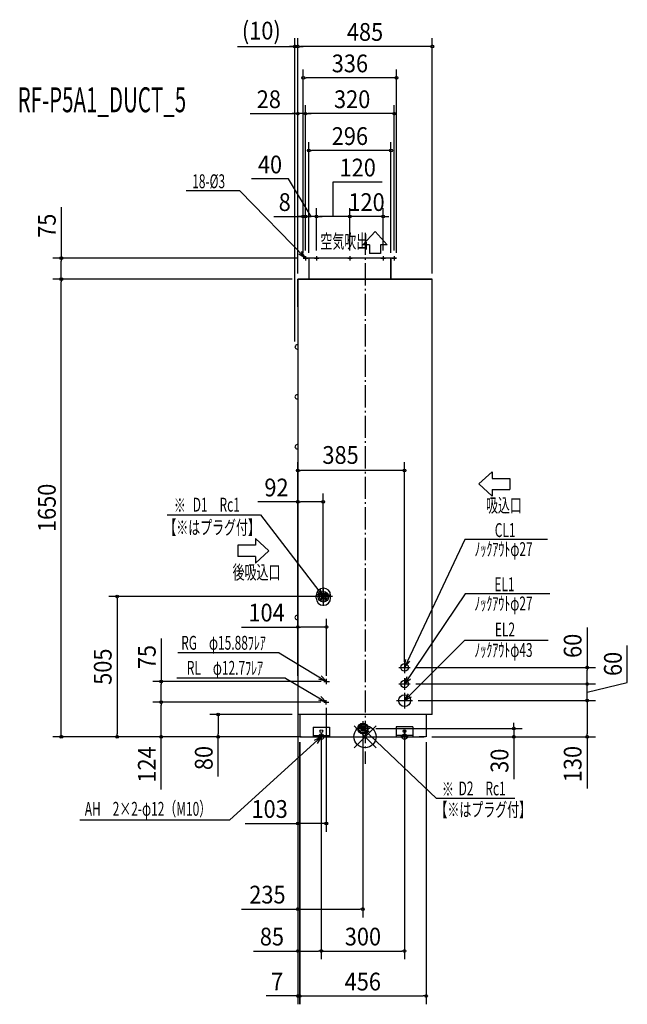
# Model space of a CAD drawing. Extents: x -1245 to 945, y -965 to 2585.
import ezdxf
from ezdxf.enums import TextEntityAlignment as Align

# ---------------------------------------------------------------- set-up
doc = ezdxf.new("R2010")
doc.units = 0
doc.header["$LTSCALE"] = 20
doc.header["$MEASUREMENT"] = 0
doc.linetypes.add('DASHDOT', pattern=[5.5, 4, -0.6, 0.3, -0.6])
for name, color, linetype in [('ARRANGE', 1, 'CONTINUOUS'), ('BASIS', 6, 'DASHDOT'), ('DETAIL', 5, 'CONTINUOUS'), ('ETC', 61, 'CONTINUOUS'), ('FIX', 11, 'CONTINUOUS'), ('NOTE', 4, 'CONTINUOUS'), ('OUTLINE', 3, 'CONTINUOUS'), ('SIZE', 30, 'CONTINUOUS')]:
    doc.layers.add(name, color=color, linetype=linetype)
doc.styles.get("Standard").update_dxf_attribs({"font": 'SIMPLEX', "width": 0.9, "bigfont": 'BIGFONT'})
doc.styles.add('STANDARD1', font='MONOTXT', dxfattribs={"bigfont": 'BIGFONT'})

msp = doc.modelspace()

# ---------------------------------------------------------------- linework, layer by layer
at = {"layer": 'ARRANGE', "color": 1, "linetype": 'Continuous'}
for p, q in [((-39.594092, 39.59798), (39.601868, -39.59798)), ((39.601868, 39.59798), (-39.594092, -39.59798))]:
    msp.add_line(p, q, dxfattribs=at)
msp.add_circle((0.003888, 0), 40, dxfattribs=at)
at = {"layer": 'BASIS'}
msp.add_line((0, 1817.047817), (0, -97.727388), dxfattribs=at)
at = {"layer": 'DETAIL'}
for p, q in [((113.5, 1725), (-222.5, 1725)), ((-202.5, 1725), (-202.5, 1650)), ((93.5, 1725), (93.5, 1650)), ((113.5, 1725), (97.5, 1725)), ((242.5, 1650), (-242.5, 1650)), ((-242.5, 1650), (242.5, 1650)), ((-242.5, 1549.515895), (-242.5, 1650)), ((242.5, 80), (242.5, 1650)), ((-242.5, 1549.515895), (-242.5, 80)), ((-176.111146, 499.622009), (-176.111146, 509.618886)), ((-167.945287, 511.17846), (-176.012239, 511.884227)), ((-143.002342, 512.498839), (-157.997658, 497.503523)), ((-157.997658, 512.498839), (-143.002342, 497.503523)), ((-143.002342, 512.498839), (-157.997658, 512.498839)), ((-157.997658, 512.498839), (-157.997658, 497.503523)), ((-143.002342, 497.503523), (-157.997658, 497.503523)), ((-143.002342, 512.498839), (-143.002342, 497.503523)), ((-124.253675, 512.177981), (-131.71427, 509.314127)), ((-124.127387, 499.622009), (-124.127387, 509.618886)), ((242.5, 80), (-242.5, 80)), ((-235.496353, 80), (-235.496353, 0)), ((220.503647, 80), (220.503647, 0)), ((-14.995159, 37.497658), (0.000156, 22.502342)), ((0.000156, 37.497658), (-14.995159, 22.502342)), ((0.000156, 37.488288), (-14.995159, 37.488288)), ((-14.995159, 37.488288), (-14.995159, 22.492973)), ((0.000156, 37.488288), (0.000156, 22.492973)), ((-234.126853, 0), (-210.734162, 0)), ((-210.134193, 0), (195.13919, 0)), ((-187.486984, 34.936256), (-127.505723, 34.936256)), ((-187.486984, 34.936256), (-187.486984, -0.052812)), ((-187.486984, 4.445782), (-127.505723, 4.445782)), ((-127.505723, 34.936256), (-127.505723, -0.052812)), ((0.000156, 22.492973), (-14.995159, 22.492973)), ((112.50937, 34.989069), (112.50937, 0)), ((172.49063, 34.989069), (112.50937, 34.989069)), ((172.49063, 4.498595), (112.50937, 4.498595)), ((172.49063, 34.989069), (172.49063, 0)), ((218.13185, 0), (194.739159, 0))]:
    msp.add_line(p, q, dxfattribs=at)
for centre, radius in [((-150.119266, 504.620447), 18.994066), ((-150.119266, 504.620447), 18.994066), ((-150.119266, 504.620447), 18.994066), ((-150.119266, 504.620447), 13.995627), ((142.497277, 250), 13.495784), ((142.497277, 190), 13.495784), ((142.497277, 130), 21.493285), ((-7.116768, 29.609896), 18.994066), ((-7.116768, 29.609896), 15.14077), ((-157.496353, 19.940941), 4.998438), ((142.5, 19.993753), 4.998438)]:
    msp.add_circle(centre, radius, dxfattribs=at)
for centre, radius, start, end in [((-244.887145, 1405.360932), 7.612855, 71.725631, 288.274369), ((-244.887145, 1225.417151), 7.612855, 71.725631, 288.274369), ((-244.887145, 1045.473369), 7.612855, 71.725631, 288.274369), ((-150.119266, 509.618886), 25.99188, 0, 180), ((-150.119266, 499.622009), 25.99188, 180, 0), ((-244.887145, 429.8657), 7.612855, 71.725631, 288.274369)]:
    msp.add_arc(centre, radius, start, end, dxfattribs=at)
at = {"layer": 'FIX'}
for centre in [(-157.496353, 0), (142.5, 0)]:
    msp.add_circle(centre, 9.858929, dxfattribs=at)
at = {"layer": 'NOTE'}
for p, q in [((-451.531321, 1968.223749), (-644.623985, 1968.223749)), ((-451.531321, 1968.223749), (-214.5, 1725)), ((36.244617, 1821.537663), (-7.741641, 1773.552655)), ((36.244617, 1821.537663), (80.230874, 1773.552655)), ((-214.5, 1725), (-239.051804, 1739.595396)), ((-214.5, 1725), (-228.464788, 1749.915886)), ((16.250863, 1773.552655), (-7.741641, 1773.552655)), ((16.250863, 1773.552655), (16.250863, 1741.562649)), ((56.23837, 1741.562649), (16.250863, 1741.562649)), ((80.230874, 1773.552655), (56.23837, 1773.552655)), ((56.23837, 1773.552655), (56.23837, 1741.562649)), ((-206.5, 1725), (-222.5, 1725)), ((-222.5, 1725), (-206.5, 1725)), ((-214.5, 1733), (-214.5, 1717)), ((-166.5, 1725), (-182.5, 1725)), ((-182.5, 1725), (-166.5, 1725)), ((-174.5, 1733), (-174.5, 1717)), ((-62.5, 1725), (-46.5, 1725)), ((-46.5, 1725), (-62.5, 1725)), ((-54.5, 1733), (-54.5, 1717)), ((73.5, 1725), (57.5, 1725)), ((57.5, 1725), (73.5, 1725)), ((65.5, 1733), (65.5, 1717)), ((97.5, 1725), (113.5, 1725)), ((105.5, 1733), (105.5, 1717)), ((410.178616, 911.250654), (458.163624, 955.236912)), ((458.163624, 955.236912), (458.163624, 931.244407)), ((458.163624, 931.244407), (522.143635, 931.244407)), ((522.143635, 931.244407), (522.143635, 891.2569)), ((410.178616, 911.250654), (458.163624, 867.264396)), ((458.163624, 891.2569), (522.143635, 891.2569)), ((458.163624, 891.2569), (458.163624, 867.264396)), ((-713.401095, 799.419618), (-377.155286, 799.419618)), ((-377.155286, 799.419618), (-150.5, 505.001181)), ((-346.791641, 670.05824), (-394.776649, 714.044497)), ((-394.776649, 714.044497), (-394.776649, 690.051993)), ((360.070344, 711.061633), (142.449646, 249.943764)), ((657.225217, 711.061633), (360.070344, 711.061633)), ((-394.776649, 690.051993), (-458.75666, 690.051993)), ((-458.75666, 690.051993), (-458.75666, 650.064486)), ((-394.776649, 650.064486), (-458.75666, 650.064486)), ((-346.791641, 670.05824), (-394.776649, 626.071982)), ((-394.776649, 650.064486), (-394.776649, 626.071982)), ((-150.5, 538.276499), (-150.5, 471.725863)), ((-117.224682, 505.001181), (-183.775318, 505.001181)), ((-150.5, 505.001181), (-173.112103, 522.451382)), ((-150.5, 505.001181), (-161.357554, 531.41955)), ((361.533859, 514.612607), (142.497277, 190)), ((665.545188, 514.612607), (361.533859, 514.612607)), ((359.062251, 347.195675), (142.497277, 130)), ((659.998523, 347.195675), (359.062251, 347.195675)), ((-309.605452, 302.622315), (-674.764876, 302.622315)), ((-309.605452, 302.622315), (-138.5, 199)), ((121.860868, 250), (163.133687, 250)), ((142.449646, 249.943764), (147.539308, 278.049138)), ((142.449646, 249.943764), (160.910109, 271.7389)), ((142.497277, 270.63641), (142.497277, 229.36359)), ((-138.5, 199), (-158.272605, 219.612152)), ((142.497277, 190), (151.801042, 217.004752)), ((-286.097744, 211.068082), (-678.098554, 211.068082)), ((-286.097744, 211.068082), (-139.5, 124)), ((-138.5, 199), (-165.929654, 206.964344)), ((-148.842954, 199), (-128.157046, 199)), ((-138.5, 189.077603), (-138.5, 209.009192)), ((121.860868, 190), (163.133687, 190)), ((142.497277, 210.63641), (142.497277, 169.36359)), ((142.497277, 190), (164.056951, 208.734919)), ((-139.5, 124), (-159.44893, 144.441548)), ((142.497277, 158.633911), (142.497277, 101.366089)), ((142.497277, 130), (156.738616, 154.758856)), ((142.497277, 130), (167.210067, 144.321129)), ((-139.5, 124), (-166.997054, 131.728435)), ((-148.098965, 124), (-130.901035, 124)), ((-139.5, 116.042147), (-139.5, 131.957853)), ((113.863366, 130), (171.131189, 130)), ((-7.497501, 56.125322), (-7.497501, 3.855938)), ((-487.507092, -299.418062), (-157.496353, 0)), ((-157.496353, 0), (-182.773268, -13.30016)), ((-157.496353, 0), (-172.736723, -24.156734)), ((-144.357601, 0), (-170.635106, 0)), ((-157.496353, 13.138752), (-157.496353, -13.138752)), ((18.637191, 30), (-33.632193, 30)), ((257.338277, -223.099429), (-7.497501, 30)), ((-7.497501, 30), (7.429392, 5.648315)), ((-7.497501, 30), (17.60541, 16.37427)), ((155.138752, 0), (128.861248, 0)), ((142.5, 13.138752), (142.5, -13.138752)), ((539.921804, -223.099429), (257.338277, -223.099429)), ((-1028.26089, -299.418062), (-487.507092, -299.418062))]:
    msp.add_line(p, q, dxfattribs=at)
at = {"layer": 'OUTLINE'}
for p, q in [((113.5, 1725), (-222.5, 1725)), ((-202.5, 1725), (-202.5, 1650)), ((93.5, 1650), (93.5, 1725)), ((-242.5, 1650), (-242.5, 80)), ((-242.5, 1650), (242.5, 1650)), ((-242.5, 1549.515895), (-242.5, 1650)), ((242.5, 80), (242.5, 1650)), ((-242.5, 1549.515895), (-242.5, 1412.589839)), ((-242.5, 1038.244463), (-242.5, 810.746704)), ((-242.5, 782.810438), (-242.5, 437.094606)), ((-235.496353, 80), (-242.5, 80)), ((-235.496353, 80), (-235.496353, 0)), ((220.503647, 80), (220.503647, 0)), ((242.5, 80), (220.503647, 80)), ((-235.496353, 0), (212.507293, 0)), ((-234.126853, 0), (-210.734162, 0)), ((-194.357558, 0), (-134.376298, 0)), ((218.13185, 0), (194.739159, 0))]:
    msp.add_line(p, q, dxfattribs=at)
at = {"layer": 'SIZE'}
for p, q in [((-459.98298, 2488.957688), (-252.5, 2488.957688)), ((-262.5, 2488.957688), (-272.5, 2488.957688)), ((-257.5, 2488.957688), (-262.5, 2488.957688)), ((-252.5, 1425.360932), (-252.5, 2518.957688)), ((-242.5, 2488.957688), (-252.5, 2488.957688)), ((-242.5, 2488.957688), (-252.5, 2488.957688)), ((-242.5, 1669.515895), (-242.5, 2518.957688)), ((-242.5, 1669.515895), (-242.5, 2518.957688)), ((-237.5, 2488.957688), (-232.5, 2488.957688)), ((-237.5, 2488.957688), (-232.5, 2488.957688)), ((-232.5, 2488.957688), (-222.5, 2488.957688)), ((232.5, 2488.957688), (-232.5, 2488.957688)), ((237.5, 2488.957688), (232.5, 2488.957688)), ((242.5, 1670), (242.5, 2518.957688)), ((-222.5, 1745), (-222.5, 2405.473426)), ((113.5, 1745), (113.5, 2405.473426)), ((-217.5, 2375.473426), (-212.5, 2375.473426)), ((103.5, 2375.473426), (-212.5, 2375.473426)), ((108.5, 2375.473426), (103.5, 2375.473426)), ((-242.5, 1669.515895), (-242.5, 2276.385598)), ((-214.5, 1753), (-214.5, 2276.385598)), ((-214.5, 1753), (-214.5, 2276.385598)), ((105.5, 1753), (105.5, 2276.385598)), ((-413.406834, 2246.385598), (-242.5, 2246.385598)), ((-252.5, 2246.385598), (-262.5, 2246.385598)), ((-247.5, 2246.385598), (-252.5, 2246.385598)), ((-214.5, 2246.385598), (-242.5, 2246.385598)), ((-214.5, 2246.385598), (-242.5, 2246.385598)), ((-209.5, 2246.385598), (-204.5, 2246.385598)), ((-209.5, 2246.385598), (-204.5, 2246.385598)), ((-204.5, 2246.385598), (-194.5, 2246.385598)), ((95.5, 2246.385598), (-204.5, 2246.385598)), ((100.5, 2246.385598), (95.5, 2246.385598)), ((-202.5, 1745), (-202.5, 2143.489357)), ((93.5, 1745), (93.5, 2143.489357)), ((-197.5, 2113.489357), (-192.5, 2113.489357)), ((83.5, 2113.489357), (-192.5, 2113.489357)), ((88.5, 2113.489357), (83.5, 2113.489357)), ((-275.798372, 2011.050492), (-409.055515, 2011.050492)), ((-194.5, 1875.48591), (-275.798372, 2011.050492)), ((-114.5, 1875.48591), (-114.930155, 2000.049579)), ((-114.930155, 2000.049579), (62.212702, 2000.049579)), ((-1094.742231, 1908.748239), (-1094.742231, 1725)), ((-222.5, 1745), (-222.5, 1905.48591)), ((-214.5, 1753), (-214.5, 1905.48591)), ((-214.5, 1753), (-214.5, 1905.48591)), ((-174.5, 1753), (-174.5, 1905.48591)), ((-174.5, 1753), (-174.5, 1905.48591)), ((-54.5, 1753), (-54.5, 1905.48591)), ((-54.5, 1753), (-54.5, 1905.48591)), ((65.5, 1753), (65.5, 1905.48591)), ((-328.623324, 1875.48591), (-222.5, 1875.48591)), ((-232.5, 1875.48591), (-242.5, 1875.48591)), ((-224.5, 1875.48591), (-234.5, 1875.48591)), ((-227.5, 1875.48591), (-232.5, 1875.48591)), ((-219.5, 1875.48591), (-224.5, 1875.48591)), ((-214.5, 1875.48591), (-222.5, 1875.48591)), ((-214.5, 1875.48591), (-222.5, 1875.48591)), ((-174.5, 1875.48591), (-214.5, 1875.48591)), ((-174.5, 1875.48591), (-214.5, 1875.48591)), ((-209.5, 1875.48591), (-204.5, 1875.48591)), ((-204.5, 1875.48591), (-194.5, 1875.48591)), ((-169.5, 1875.48591), (-164.5, 1875.48591)), ((-169.5, 1875.48591), (-164.5, 1875.48591)), ((-164.5, 1875.48591), (-154.5, 1875.48591)), ((-64.5, 1875.48591), (-164.5, 1875.48591)), ((-64.5, 1875.48591), (-74.5, 1875.48591)), ((-59.5, 1875.48591), (-64.5, 1875.48591)), ((-59.5, 1875.48591), (-64.5, 1875.48591)), ((65.5, 1875.48591), (-54.5, 1875.48591)), ((70.5, 1875.48591), (75.5, 1875.48591)), ((75.5, 1875.48591), (85.5, 1875.48591)), ((-242.5, 1725), (-1124.742231, 1725)), ((-1094.742231, 1720), (-1094.742231, 1715)), ((-1094.742231, 1660), (-1094.742231, 1715)), ((-262.5, 1650), (-1124.742231, 1650)), ((-262.5, 1650), (-1124.742231, 1650)), ((-1094.742231, 1655), (-1094.742231, 1660)), ((-1094.742231, 1645), (-1094.742231, 1640)), ((-1094.742231, 10), (-1094.742231, 1640)), ((-242.5, 361.313216), (-242.5, 989.519728)), ((-237.5, 959.519728), (-232.5, 959.519728)), ((132.497277, 959.519728), (-232.5, 959.519728)), ((137.497277, 959.519728), (132.497277, 959.519728)), ((142.497277, 270.206789), (142.497277, 989.519728)), ((-242.5, 525.001181), (-242.5, 876.540202)), ((-150.5, 525.001181), (-150.5, 876.540202)), ((-242.5, 846.540202), (-385.757143, 846.540202)), ((-237.5, 846.540202), (-232.5, 846.540202)), ((-160.5, 846.540202), (-232.5, 846.540202)), ((-155.5, 846.540202), (-160.5, 846.540202)), ((-170.5, 505.001181), (-923.372923, 505.001181)), ((-893.372923, 500.001181), (-893.372923, 495.001181)), ((-893.372923, 495.001181), (-893.372923, 10)), ((-444.799174, 395.446096), (-242.5, 395.446096)), ((-242.5, 219.043398), (-242.5, 425.446096)), ((-237.5, 395.446096), (-232.5, 395.446096)), ((-148.5, 395.446096), (-232.5, 395.446096)), ((-143.5, 395.446096), (-148.5, 395.446096)), ((-138.5, 219.043398), (-138.5, 425.446096)), ((800.376894, 394.243578), (800.376894, 250)), ((-734.436848, 353.603303), (-734.436848, 199)), ((945.309511, 195.786498), (945.309511, 329.043641)), ((183.133687, 250), (830.376894, 250)), ((800.376894, 245), (800.376894, 240)), ((800.376894, 200), (800.376894, 240)), ((-158.5, 199), (-764.436848, 199)), ((-734.436848, 194), (-734.436848, 189)), ((-734.436848, 134), (-734.436848, 189)), ((183.133687, 190), (830.376894, 190)), ((183.133687, 190), (830.376894, 190)), ((800.376894, 200), (800.376894, 210)), ((800.376894, 195), (800.376894, 200)), ((800.376894, 195), (800.376894, 200)), ((800.376894, 160), (945.309511, 195.786498)), ((800.376894, 130), (800.376894, 190)), ((800.376894, 130), (800.376894, 190)), ((-159.5, 124), (-764.436848, 124)), ((-159.5, 124), (-764.436848, 124)), ((-734.436848, 129), (-734.436848, 134)), ((-734.436848, 119), (-734.436848, 114)), ((-734.436848, 10), (-734.436848, 114)), ((191.131189, 130), (830.376894, 130)), ((191.131189, 130), (830.376894, 130)), ((800.376894, 125), (800.376894, 120)), ((800.376894, 125), (800.376894, 120)), ((800.376894, 120), (800.376894, 10)), ((800.376894, 120), (800.376894, 110)), ((-262.5, 80), (-559.245387, 80)), ((-529.245387, 75), (-529.245387, 70)), ((-242.5, 104), (-242.5, -342.686409)), ((-139.5, 104), (-139.5, -342.686409)), ((-529.245387, 70), (-529.245387, 10)), ((-242.5, 60), (-242.5, -964.865015)), ((-242.5, 60), (-242.5, -651.414053)), ((-242.5, 60), (-242.5, -802.693578)), ((536.732969, 40), (536.732969, 50)), ((536.732969, 35), (536.732969, 40)), ((-262.5, 0), (-1124.742231, 0)), ((-1094.742231, 5), (-1094.742231, 10)), ((-230.234162, 0), (-923.372923, 0)), ((-893.372923, 5), (-893.372923, 10)), ((-262.5, 0), (-764.436848, 0)), ((-734.436848, 5), (-734.436848, 10)), ((-734.436848, -190.253171), (-734.436848, 0)), ((-270.234162, 0), (-559.245387, 0)), ((-529.245387, 5), (-529.245387, 10)), ((-529.245387, -143.503013), (-529.245387, 0)), ((-7.497501, 9.99063), (-7.497501, -651.414053)), ((38.637191, 30), (566.732969, 30)), ((142.5, 21.76067), (142.5, -23.781261)), ((240.503647, 0), (566.732969, 0)), ((240.543647, 0), (830.376894, 0)), ((536.732969, 30), (536.732969, 0)), ((800.376894, 5), (800.376894, 10)), ((800.376894, 0), (800.376894, -187.142857)), ((-235.996353, -20), (-235.996353, -964.865015)), ((-235.496353, -20), (-235.496353, -964.865015)), ((-157.496353, -0.059059), (-157.496353, -802.693578)), ((-157.496353, -0.059059), (-157.496353, -802.693578)), ((142.5, -0.006247), (142.5, -802.693578)), ((220.003647, -20), (220.003647, -964.865015)), ((536.732969, -5), (536.732969, -10)), ((536.732969, -10), (536.732969, -153.257143)), ((-432.344717, -312.686409), (-242.5, -312.686409)), ((-237.5, -312.686409), (-232.5, -312.686409)), ((-149.5, -312.686409), (-232.5, -312.686409)), ((-144.5, -312.686409), (-149.5, -312.686409)), ((-445.791558, -621.414053), (-242.5, -621.414053)), ((-237.5, -621.414053), (-232.5, -621.414053)), ((-232.5, -621.414053), (-17.497501, -621.414053)), ((-12.497501, -621.414053), (-17.497501, -621.414053)), ((-402.176041, -772.693578), (-242.5, -772.693578)), ((-237.5, -772.693578), (-232.5, -772.693578)), ((-232.5, -772.693578), (-167.496353, -772.693578)), ((-162.496353, -772.693578), (-167.496353, -772.693578)), ((-152.496353, -772.693578), (-147.496353, -772.693578)), ((-147.496353, -772.693578), (132.5, -772.693578)), ((137.5, -772.693578), (132.5, -772.693578)), ((-252.5, -934.865015), (-355.915465, -934.865015)), ((-247.5, -934.865015), (-252.5, -934.865015)), ((-235.496353, -934.865015), (-242.5, -934.865015)), ((-230.996353, -934.865015), (-225.996353, -934.865015)), ((-230.496353, -934.865015), (-225.496353, -934.865015)), ((-225.996353, -934.865015), (210.003647, -934.865015)), ((-225.496353, -934.865015), (-215.496353, -934.865015)), ((215.003647, -934.865015), (210.003647, -934.865015))]:
    msp.add_line(p, q, dxfattribs=at)
for centre in [(-252.5, 2488.957688), (-242.5, 2488.957688), (-242.5, 2488.957688), (242.5, 2488.957688), (-222.5, 2375.473426), (113.5, 2375.473426), (-242.5, 2246.385598), (-214.5, 2246.385598), (-214.5, 2246.385598), (105.5, 2246.385598), (-202.5, 2113.489357), (93.5, 2113.489357), (-222.5, 1875.48591), (-214.5, 1875.48591), (-214.5, 1875.48591), (-174.5, 1875.48591), (-174.5, 1875.48591), (-54.5, 1875.48591), (-54.5, 1875.48591), (65.5, 1875.48591), (-1094.742231, 1725), (-1094.742231, 1650), (-1094.742231, 1650), (-242.5, 959.519728), (142.497277, 959.519728), (-242.5, 846.540202), (-150.5, 846.540202), (-893.372923, 505.001181), (-242.5, 395.446096), (-138.5, 395.446096), (800.376894, 250), (-734.436848, 199), (800.376894, 190), (800.376894, 190), (-734.436848, 124), (-734.436848, 124), (800.376894, 130), (800.376894, 130), (-529.245387, 80), (-1094.742231, 0), (-893.372923, 0), (-734.436848, 0), (-529.245387, 0), (536.732969, 30), (536.732969, 0), (800.376894, 0), (-242.5, -312.686409), (-139.5, -312.686409), (-242.5, -621.414053), (-7.497501, -621.414053), (-242.5, -772.693578), (-157.496353, -772.693578), (-157.496353, -772.693578), (142.5, -772.693578), (-242.5, -934.865015), (-235.996353, -934.865015), (-235.496353, -934.865015), (220.003647, -934.865015)]:
    msp.add_circle(centre, 5, dxfattribs=at)

# ---------------------------------------------------------------- texts
at = {"layer": 'ETC', "style": 'STANDARD1', "width": 0.603059}
msp.add_text('RF-P5A1_DUCT_5', height=90, rotation=359.999997, dxfattribs=at).set_placement((-1252.094456, 2251.440556))
at = {"layer": 'NOTE', "style": 'STANDARD1', "width": 0.631}
for s, rotation, p in [('18-%%C3', 0.000003, (-622.842402, 1977.626981)), ('空気吹出', 0.000003, (-160.670328, 1761.151491)), ('※', 0.000003, (-688.919612, 809.226339)), ('D1\u3000Rc1', 0.000003, (-620.852645, 811.563386)), ('吸込口', 359.999997, (436.089853, 809.021294)), ('【※はプラグ付】', 359.999997, (-723.219916, 729.349415)), ('CL1', 0.000003, (467.631655, 719.904085)), ('ﾉｯｸｱｳﾄφ27', 0.000003, (394.563018, 651.361283)), ('後吸込口', 359.999997, (-477.075515, 567.828889)), ('EL1', 0.000003, (466.299602, 524.511423)), ('ﾉｯｸｱｳﾄφ27', 0.000003, (394.315427, 455.275339)), ('EL2', 0.000003, (468.166345, 361.476919)), ('RG\u3000φ15.88ﾌﾚｱ', 0.000003, (-662.527488, 313.58633)), ('ﾉｯｸｱｳﾄφ43', 0.000003, (394.273223, 287.612415)), ('RL\u3000φ12.7ﾌﾚｱ', 0.000003, (-642.198027, 223.130654)), ('※', 0.000003, (277.303969, -214.227612)), ('D2\u3000Rc1', 0.000003, (337.288023, -211.566163)), ('AH\u30002×2-φ12（M10）', 0.000003, (-1010.010666, -285.136757)), ('【※はプラグ付】', 359.999997, (254.073196, -288.013876))]:
    msp.add_text(s, height=50, rotation=rotation, dxfattribs=at).set_placement(p)
at = {"layer": 'SIZE', "width": 0.9}
for s, p in [('(10)', (-373.811552, 2513.719592)), ('485', (0, 2508.957688)), ('336', (-54.5, 2395.473426)), ('28', (-346.778262, 2266.385598)), ('320', (-46.336707, 2266.385598)), ('296', (-54.5, 2133.489357)), ('40', (-342.426943, 2031.050492)), ('120', (-26.358727, 2020.049579)), ('8', (-289.423324, 1895.48591)), ('120', (5.5, 1895.48591)), ('385', (-88.17212, 983.675146)), ('92', (-319.128571, 866.540202)), ('104', (-354.856317, 415.446096)), ('103', (-343.773288, -292.686409)), ('235', (-351.734415, -601.414053)), ('85', (-335.54747, -752.693578)), ('300', (-7.498177, -752.693578)), ('7', (-316.715465, -914.865015)), ('456', (-7.996353, -914.865015))]:
    msp.add_text(s, height=64, dxfattribs=at).set_placement(p, align=Align.CENTER)
for s, p in [('75', (-1114.742231, 1842.119667)), ('1650', (-1114.742231, 825)), ('60', (780.376894, 327.615007)), ('75', (-754.436848, 286.974731)), ('505', (-913.372923, 252.500591)), ('60', (925.309511, 262.41507)), ('124', (-754.436848, -100.310314)), ('80', (-549.245387, -76.874441)), ('30', (516.732969, -86.628571)), ('130', (780.376894, -98.571429))]:
    msp.add_text(s, height=64, rotation=90, dxfattribs=at).set_placement(p, align=Align.CENTER)

doc.saveas('drawing.dxf')
